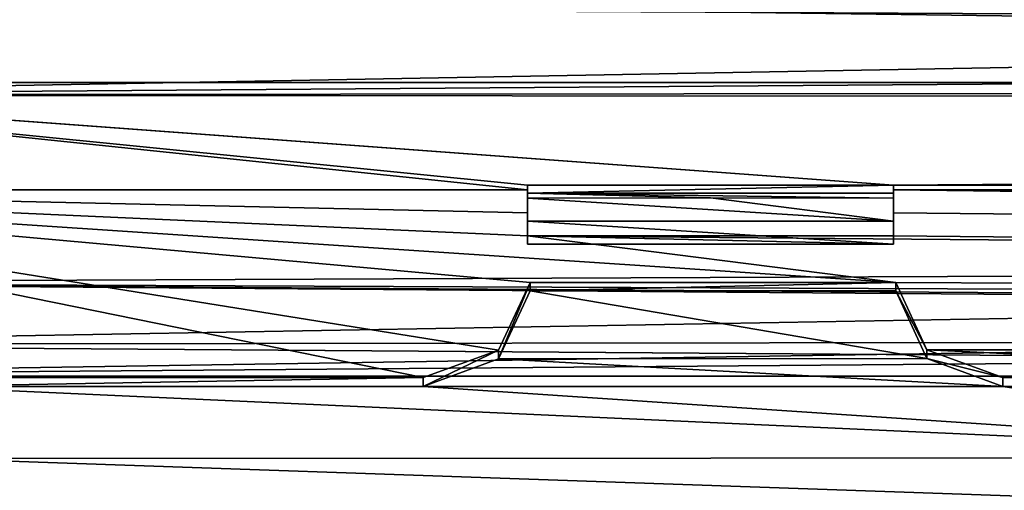
# Model space of a CAD drawing. Units: millimetres. Extents: x -104 to 104, y -23 to 50.
# Drawn here: x -99 to -93, y -13 to -10 of the extents above; entities that cross this region are included whole.
import ezdxf

# ---------------------------------------------------------------- set-up
doc = ezdxf.new("R2010")
doc.units = ezdxf.units.MM
doc.header["$LTSCALE"] = 61.397962
for name, color, linetype in [('10', 7, 'CONTINUOUS'), ('170', 7, 'CONTINUOUS'), ('174', 7, 'CONTINUOUS'), ('175', 7, 'CONTINUOUS'), ('176', 7, 'CONTINUOUS'), ('177', 7, 'CONTINUOUS'), ('178', 7, 'CONTINUOUS'), ('179', 7, 'CONTINUOUS'), ('180', 7, 'CONTINUOUS'), ('181', 7, 'CONTINUOUS'), ('213', 7, 'CONTINUOUS'), ('214', 7, 'CONTINUOUS'), ('3', 7, 'CONTINUOUS'), ('332', 7, 'CONTINUOUS')]:
    doc.layers.add(name, color=color, linetype=linetype)

msp = doc.modelspace()

# ---------------------------------------------------------------- linework, layer by layer
at = {"layer": '10', "color": 253, "linetype": 'Continuous', "true_color": 0xababab}
for points in [[(-11.2858, -9.6927, -21.3427), (-11.2259, -10.147, -20.6828), (-101.9311, -9.6927, -21.3426), (-11.2858, -9.6927, -21.3427)], [(-101.9311, -9.6927, -21.3426), (-11.2259, -10.147, -20.6828), (-101.924, -10.1428, -20.6872), (-101.9311, -9.6927, -21.3426)], [(-95.858, -10.776, -20.2061), (-101.9141, -10.7761, -20.2061), (-101.924, -10.1428, -20.6872), (-95.858, -10.776, -20.2061)], [(-101.924, -10.1428, -20.6872), (-11.2259, -10.147, -20.6828), (-93.704, -10.7468, -20.222), (-101.924, -10.1428, -20.6872)], [(-95.858, -10.776, -20.2061), (-101.924, -10.1428, -20.6872), (-95.858, -10.7468, -20.222), (-95.858, -10.776, -20.2061)], [(-95.858, -10.7468, -20.222), (-101.924, -10.1428, -20.6872), (-93.704, -10.7468, -20.222), (-95.858, -10.7468, -20.222)], [(-11.2259, -10.147, -20.6828), (-11.119, -10.776, -20.2061), (-93.704, -10.7468, -20.222), (-11.2259, -10.147, -20.6828)], [(-93.704, -10.7468, -20.222), (-11.119, -10.776, -20.2061), (-93.704, -10.776, -20.2061), (-93.704, -10.7468, -20.222)]]:
    msp.add_3dface(points, dxfattribs=at)
at = {"layer": '170', "color": 253, "linetype": 'Continuous', "true_color": 0xababab}
for points in [[(-99.4592, -11.8817, -19.5764), (-96.474, -11.8817, -19.5764), (-99.4592, -11.9336, -19.6619), (-99.4592, -11.8817, -19.5764)], [(-99.4592, -11.9336, -19.6619), (-96.474, -11.8817, -19.5764), (-96.474, -11.9336, -19.6619), (-99.4592, -11.9336, -19.6619)]]:
    msp.add_3dface(points, dxfattribs=at)
at = {"layer": '174', "color": 253, "linetype": 'Continuous', "true_color": 0xababab}
for points in [[(-93.06, -11.8817, -19.5764), (-90.1033, -11.8817, -19.5764), (-93.06, -11.9336, -19.6619), (-93.06, -11.8817, -19.5764)], [(-90.1033, -11.8817, -19.5764), (-90.1033, -11.9336, -19.6619), (-93.06, -11.9336, -19.6619), (-90.1033, -11.8817, -19.5764)]]:
    msp.add_3dface(points, dxfattribs=at)
at = {"layer": '175', "color": 253, "linetype": 'Continuous', "true_color": 0xababab}
for points in [[(-93.69, -11.3205, -19.9062), (-93.507, -11.7173, -19.6752), (-93.69, -11.3699, -19.9931), (-93.69, -11.3205, -19.9062)], [(-93.69, -11.3699, -19.9931), (-93.507, -11.7173, -19.6752), (-93.5074, -11.7682, -19.7613), (-93.69, -11.3699, -19.9931)], [(-93.507, -11.7173, -19.6752), (-93.06, -11.8817, -19.5764), (-93.5074, -11.7682, -19.7613), (-93.507, -11.7173, -19.6752)], [(-93.06, -11.8817, -19.5764), (-93.06, -11.9336, -19.6619), (-93.5074, -11.7682, -19.7613), (-93.06, -11.8817, -19.5764)]]:
    msp.add_3dface(points, dxfattribs=at)
at = {"layer": '176', "color": 253, "linetype": 'Continuous', "true_color": 0xababab}
for points in [[(-95.844, -11.3205, -19.9062), (-93.69, -11.3205, -19.9062), (-95.844, -11.3699, -19.9931), (-95.844, -11.3205, -19.9062)], [(-93.69, -11.3205, -19.9062), (-93.69, -11.3699, -19.9931), (-95.844, -11.3699, -19.9931), (-93.69, -11.3205, -19.9062)]]:
    msp.add_3dface(points, dxfattribs=at)
at = {"layer": '177', "color": 253, "linetype": 'Continuous', "true_color": 0xababab}
for points in [[(-96.0296, -11.7196, -19.6738), (-95.844, -11.3205, -19.9062), (-96.0294, -11.7707, -19.7598), (-96.0296, -11.7196, -19.6738)], [(-95.844, -11.3205, -19.9062), (-95.844, -11.3699, -19.9931), (-96.0294, -11.7707, -19.7598), (-95.844, -11.3205, -19.9062)], [(-96.474, -11.8817, -19.5764), (-96.0296, -11.7196, -19.6738), (-96.474, -11.9336, -19.6619), (-96.474, -11.8817, -19.5764)], [(-96.474, -11.9336, -19.6619), (-96.0296, -11.7196, -19.6738), (-96.0294, -11.7707, -19.7598), (-96.474, -11.9336, -19.6619)]]:
    msp.add_3dface(points, dxfattribs=at)
at = {"layer": '178', "color": 253, "linetype": 'Continuous', "true_color": 0xababab}
for points in [[(-93.704, -11.0467, -20.0594), (-95.858, -11.0467, -20.0594), (-93.704, -11.0949, -20.147), (-93.704, -11.0467, -20.0594)], [(-93.704, -11.0949, -20.147), (-95.858, -11.0467, -20.0594), (-95.858, -11.0949, -20.147), (-93.704, -11.0949, -20.147)]]:
    msp.add_3dface(points, dxfattribs=at)
at = {"layer": '179', "color": 253, "linetype": 'Continuous', "true_color": 0xababab}
for points in [[(-93.704, -10.7468, -20.222), (-93.704, -10.776, -20.2061), (-93.704, -10.795, -20.3096), (-93.704, -10.7468, -20.222)], [(-93.704, -10.776, -20.2061), (-93.704, -10.9116, -20.1332), (-93.704, -10.9594, -20.2211), (-93.704, -10.776, -20.2061)], [(-93.704, -10.8234, -20.2942), (-93.704, -10.776, -20.2061), (-93.704, -10.9594, -20.2211), (-93.704, -10.8234, -20.2942)], [(-93.704, -10.795, -20.3096), (-93.704, -10.776, -20.2061), (-93.704, -10.8234, -20.2942), (-93.704, -10.795, -20.3096)], [(-93.704, -10.9116, -20.1332), (-93.704, -11.0467, -20.0594), (-93.704, -10.9594, -20.2211), (-93.704, -10.9116, -20.1332)], [(-93.704, -11.0467, -20.0594), (-93.704, -11.0949, -20.147), (-93.704, -10.9594, -20.2211), (-93.704, -11.0467, -20.0594)]]:
    msp.add_3dface(points, dxfattribs=at)
at = {"layer": '180', "color": 253, "linetype": 'Continuous', "true_color": 0xababab}
for points in [[(-95.858, -10.7468, -20.222), (-93.704, -10.7468, -20.222), (-95.858, -10.795, -20.3096), (-95.858, -10.7468, -20.222)], [(-93.704, -10.7468, -20.222), (-93.704, -10.795, -20.3096), (-95.858, -10.795, -20.3096), (-93.704, -10.7468, -20.222)]]:
    msp.add_3dface(points, dxfattribs=at)
at = {"layer": '181', "color": 253, "linetype": 'Continuous', "true_color": 0xababab}
for points in [[(-95.858, -10.776, -20.2061), (-95.858, -10.7468, -20.222), (-95.858, -10.795, -20.3096), (-95.858, -10.776, -20.2061)], [(-95.858, -10.9116, -20.1332), (-95.858, -10.776, -20.2061), (-95.858, -10.9594, -20.2211), (-95.858, -10.9116, -20.1332)], [(-95.858, -10.9594, -20.2211), (-95.858, -10.776, -20.2061), (-95.858, -10.8234, -20.2942), (-95.858, -10.9594, -20.2211)], [(-95.858, -10.8234, -20.2942), (-95.858, -10.776, -20.2061), (-95.858, -10.795, -20.3096), (-95.858, -10.8234, -20.2942)], [(-95.858, -11.0467, -20.0594), (-95.858, -10.9116, -20.1332), (-95.858, -11.0949, -20.147), (-95.858, -11.0467, -20.0594)], [(-95.858, -11.0949, -20.147), (-95.858, -10.9116, -20.1332), (-95.858, -10.9594, -20.2211), (-95.858, -11.0949, -20.147)]]:
    msp.add_3dface(points, dxfattribs=at)
at = {"layer": '213', "color": 8, "linetype": 'Continuous', "true_color": 0x646f7d}
for points in [[(-95.858, -10.8234, -20.2942), (-94.781, -10.8231, -20.2944), (-93.704, -10.9594, -20.2211), (-95.858, -10.8234, -20.2942)], [(-93.704, -10.9594, -20.2211), (-95.858, -10.9594, -20.2211), (-95.858, -10.8234, -20.2942), (-93.704, -10.9594, -20.2211)], [(-93.704, -10.8234, -20.2942), (-93.704, -10.9594, -20.2211), (-94.781, -10.8231, -20.2944), (-93.704, -10.8234, -20.2942)], [(-93.704, -11.0949, -20.147), (-95.858, -11.0949, -20.147), (-95.858, -10.9594, -20.2211), (-93.704, -11.0949, -20.147)], [(-93.704, -10.9594, -20.2211), (-93.704, -11.0949, -20.147), (-95.858, -10.9594, -20.2211), (-93.704, -10.9594, -20.2211)], [(-95.844, -11.3699, -19.9931), (-93.5074, -11.7682, -19.7613), (-96.0294, -11.7707, -19.7598), (-95.844, -11.3699, -19.9931)], [(-93.69, -11.3699, -19.9931), (-93.5074, -11.7682, -19.7613), (-95.844, -11.3699, -19.9931), (-93.69, -11.3699, -19.9931)], [(-93.06, -11.9336, -19.6619), (-96.474, -11.9336, -19.6619), (-96.0294, -11.7707, -19.7598), (-93.06, -11.9336, -19.6619)], [(-93.5074, -11.7682, -19.7613), (-93.06, -11.9336, -19.6619), (-96.0294, -11.7707, -19.7598), (-93.5074, -11.7682, -19.7613)], [(-99.4592, -11.9336, -19.6619), (-96.474, -11.9336, -19.6619), (-90.1954, -12.3542, -19.4004), (-99.4592, -11.9336, -19.6619)], [(-99.3651, -12.3576, -19.3982), (-99.4592, -11.9336, -19.6619), (-90.1954, -12.3542, -19.4004), (-99.3651, -12.3576, -19.3982)], [(-90.1954, -12.3542, -19.4004), (-96.474, -11.9336, -19.6619), (-93.06, -11.9336, -19.6619), (-90.1954, -12.3542, -19.4004)], [(-90.1033, -11.9336, -19.6619), (-90.1954, -12.3542, -19.4004), (-93.06, -11.9336, -19.6619), (-90.1033, -11.9336, -19.6619)], [(-99.3651, -12.3576, -19.3982), (-90.1954, -12.3542, -19.4004), (-90.5244, -12.6651, -19.1989), (-99.3651, -12.3576, -19.3982)], [(-99.0348, -12.6668, -19.1977), (-99.3651, -12.3576, -19.3982), (-90.5244, -12.6651, -19.1989), (-99.0348, -12.6668, -19.1977)]]:
    msp.add_3dface(points, dxfattribs=at)
at = {"layer": '214', "color": 8, "linetype": 'Continuous', "true_color": 0x646f7d}
for points in [[(-93.704, -10.795, -20.3096), (-93.704, -10.8234, -20.2942), (-95.858, -10.795, -20.3096), (-93.704, -10.795, -20.3096)], [(-95.858, -10.795, -20.3096), (-93.704, -10.8234, -20.2942), (-94.781, -10.8231, -20.2944), (-95.858, -10.795, -20.3096)], [(-95.858, -10.8234, -20.2942), (-95.858, -10.795, -20.3096), (-94.781, -10.8231, -20.2944), (-95.858, -10.8234, -20.2942)]]:
    msp.add_3dface(points, dxfattribs=at)
at = {"layer": '3', "color": 253, "linetype": 'Continuous', "true_color": 0xababab}
for points in [[(-9.7563, -7.9622, 21.4712), (-101.9232, -9.6323, 20.7757), (-7.6218, -10.0562, 20.5739), (-9.7563, -7.9622, 21.4712)], [(-101.9232, -9.6323, 20.7757), (-101.9068, -11.6876, 19.6929), (-7.6218, -10.0562, 20.5739), (-101.9232, -9.6323, 20.7757)], [(-7.6218, -10.0562, 20.5739), (-101.9068, -11.6876, 19.6929), (-5.1285, -11.5536, 19.7718), (-7.6218, -10.0562, 20.5739)], [(-95.858, -10.776, -20.2061), (-95.858, -10.9116, -20.1332), (-101.9141, -10.7761, -20.2061), (-95.858, -10.776, -20.2061)], [(-95.858, -10.9116, -20.1332), (-95.858, -11.0467, -20.0594), (-101.9141, -10.7761, -20.2061), (-95.858, -10.9116, -20.1332)], [(-101.9141, -10.7761, -20.2061), (-95.858, -11.0467, -20.0594), (-93.69, -11.3205, -19.9062), (-101.9141, -10.7761, -20.2061)], [(-99.4592, -11.8817, -19.5764), (-101.9141, -10.7761, -20.2061), (-96.474, -11.8817, -19.5764), (-99.4592, -11.8817, -19.5764)], [(-96.474, -11.8817, -19.5764), (-101.9141, -10.7761, -20.2061), (-96.0296, -11.7196, -19.6738), (-96.474, -11.8817, -19.5764)], [(-96.0296, -11.7196, -19.6738), (-101.9141, -10.7761, -20.2061), (-95.844, -11.3205, -19.9062), (-96.0296, -11.7196, -19.6738)], [(-95.844, -11.3205, -19.9062), (-101.9141, -10.7761, -20.2061), (-93.69, -11.3205, -19.9062), (-95.844, -11.3205, -19.9062)], [(-11.119, -10.776, -20.2061), (-10.0556, -11.7497, -19.6559), (-93.704, -10.776, -20.2061), (-11.119, -10.776, -20.2061)], [(-93.704, -10.776, -20.2061), (-10.0556, -11.7497, -19.6559), (-93.704, -10.9116, -20.1332), (-93.704, -10.776, -20.2061)], [(-93.704, -10.9116, -20.1332), (-10.0556, -11.7497, -19.6559), (-93.704, -11.0467, -20.0594), (-93.704, -10.9116, -20.1332)], [(-93.704, -11.0467, -20.0594), (-10.0556, -11.7497, -19.6559), (-95.858, -11.0467, -20.0594), (-93.704, -11.0467, -20.0594)], [(-95.858, -11.0467, -20.0594), (-10.0556, -11.7497, -19.6559), (-93.69, -11.3205, -19.9062), (-95.858, -11.0467, -20.0594)], [(-93.69, -11.3205, -19.9062), (-10.0556, -11.7497, -19.6559), (-93.507, -11.7173, -19.6752), (-93.69, -11.3205, -19.9062)], [(-5.1285, -11.5536, 19.7718), (-101.9068, -11.6876, 19.6929), (-2.5538, -12.3955, 19.2552), (-5.1285, -11.5536, 19.7718)], [(-101.9068, -11.6876, 19.6929), (-101.8916, -13.6046, 18.4208), (-2.5538, -12.3955, 19.2552), (-101.9068, -11.6876, 19.6929)], [(-93.507, -11.7173, -19.6752), (-10.0556, -11.7497, -19.6559), (-90.1033, -11.8817, -19.5764), (-93.507, -11.7173, -19.6752)], [(-93.06, -11.8817, -19.5764), (-93.507, -11.7173, -19.6752), (-90.1033, -11.8817, -19.5764), (-93.06, -11.8817, -19.5764)], [(-2.5538, -12.3955, 19.2552), (-101.8916, -13.6046, 18.4208), (-0.0036, -12.6605, 19.082), (-2.5538, -12.3955, 19.2552)]]:
    msp.add_3dface(points, dxfattribs=at)
at = {"layer": '332', "color": 253, "linetype": 'Continuous', "true_color": 0xababab}
for points in [[(-102, -8.4668, -18.56), (-102, -10.2175, -17.6568), (-5.9097, -8.4668, -18.56), (-102, -8.4668, -18.56)], [(-5.9097, -8.4668, -18.56), (-102, -10.2175, -17.6568), (-4.0146, -9.4935, -18.0564), (-5.9097, -8.4668, -18.56)], [(-4.0146, -9.4935, -18.0564), (-102, -10.2175, -17.6568), (-1.9933, -10.1004, -17.724), (-4.0146, -9.4935, -18.0564)], [(-7.3353, -9.4968, 18.0547), (-4.9776, -10.919, 17.2318), (-102, -9.6321, 17.9828), (-7.3353, -9.4968, 18.0547)], [(-102, -9.6321, 17.9828), (-4.9776, -10.919, 17.2318), (-102, -11.3217, 16.97), (-102, -9.6321, 17.9828)], [(-1.9933, -10.1004, -17.724), (-102, -10.2175, -17.6568), (0, -10.2922, -17.6134), (-1.9933, -10.1004, -17.724)], [(-102, -10.2175, -17.6568), (-102, -11.8729, -16.589), (0, -10.2922, -17.6134), (-102, -10.2175, -17.6568)], [(0, -10.2922, -17.6134), (-102, -11.8729, -16.589), (102, -10.2175, -17.6568), (0, -10.2922, -17.6134)], [(102, -10.2175, -17.6568), (-102, -11.8729, -16.589), (102, -11.8729, -16.589), (102, -10.2175, -17.6568)], [(-4.9776, -10.919, 17.2318), (-2.4802, -11.7409, 16.6827), (-102, -11.3217, 16.97), (-4.9776, -10.919, 17.2318)], [(-2.4802, -11.7409, 16.6827), (0.0031, -12, 16.4973), (-102, -11.3217, 16.97), (-2.4802, -11.7409, 16.6827)], [(-102, -11.3217, 16.97), (0.0031, -12, 16.4973), (102, -12.9057, 15.7988), (-102, -11.3217, 16.97)], [(-102, -12.9057, 15.7988), (-102, -11.3217, 16.97), (102, -12.9057, 15.7988), (-102, -12.9057, 15.7988)], [(-102, -11.8729, -16.589), (-102, -13.4176, -15.3665), (102, -11.8729, -16.589), (-102, -11.8729, -16.589)], [(102, -11.8729, -16.589), (-102, -13.4176, -15.3665), (102, -13.4176, -15.3665), (102, -11.8729, -16.589)]]:
    msp.add_3dface(points, dxfattribs=at)

doc.saveas('drawing.dxf')
